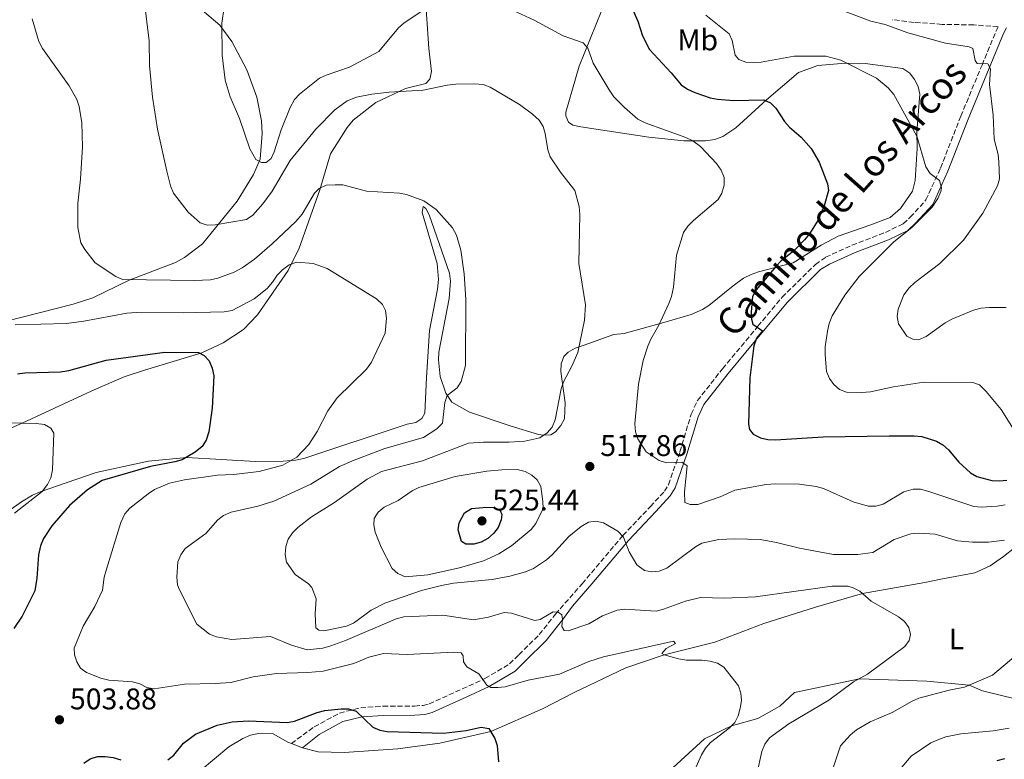
# Model space of a CAD drawing. Units: metres. Extents: x 570113 to 573557, y 4710280 to 4712628.
# Drawn here: x 571285 to 571616, y 4711875 to 4712123 of the extents above; entities that cross this region are included whole.
import ezdxf
from ezdxf.enums import TextEntityAlignment as Align

# ---------------------------------------------------------------- set-up
doc = ezdxf.new("R2010")
doc.units = ezdxf.units.M
doc.header["$MEASUREMENT"] = 0
doc.linetypes.add('DGN Style 3', pattern=[2.435890702152634, 1.739921930109024, -0.6959687720436097])
for name, color, linetype, lineweight in [('Barranco lineal', 142, 'DGN Style 3', 13), ('Camino', 7, 'DGN Style 3', 0), ('Cota de punto acotado terreno', 7, 'Continuous', 0), ('Curva de nivel directora', 30, 'Continuous', 30), ('Curva de nivel intermedia', 30, 'Continuous', 0), ('Etiqueta de uso rústico', 92, 'Continuous', 0), ('Línea de cambio de uso (parcela vista)', 92, 'Continuous', 0), ('Margen derecho', 7, 'Continuous', 0), ('Punto acotado terreno (símbolo)', 7, 'Continuous', 0)]:
    doc.layers.add(name, color=color, linetype=linetype, lineweight=lineweight)
doc.styles.add('Style-Arial', font='arial.ttf')

# ---------------------------------------------------------------- blocks, each defined once
blk = doc.blocks.new('5PATER')
at = {"layer": 'Barranco lineal', "linetype": 'Continuous', "lineweight": 0}
h = blk.add_hatch(color=51, dxfattribs=at)
edge = h.paths.add_edge_path()
edge.add_ellipse((0, 0), major_axis=(-0.1095731443231308, -0.1110710700762829), ratio=0.9994222409660317, start_angle=0, end_angle=360)

msp = doc.modelspace()

# ---------------------------------------------------------------- linework, layer by layer
at = {"layer": 'Camino', "color": 7, "linetype": 'DGN Style 3', "lineweight": 0}
msp.add_polyline3d([(571376.4299999989, 4711880.250000001, 498.3099999999977), (571384.0799999977, 4711885.840000002, 499.1300000000048), (571392.6099999994, 4711890.470000001, 499.3800000000047), (571399.6900000004, 4711892.230000002, 499.9999999999999), (571407.1299999993, 4711892.75, 500.7899999999937), (571417.7399999973, 4711892.830000001, 502.0299999999987), (571420.6799999988, 4711893.050000003, 502.0299999999987), (571422.6299999979, 4711893.57, 502.0299999999987), (571433.7600000014, 4711898.600000001, 503.5200000000042), (571433.7600000014, 4711898.560000001, 503.5200000000042), (571441.3699999999, 4711902.050000001, 505), (571449.6199999999, 4711906.980000001, 506.9100000000035), (571452.7600000004, 4711910.050000001, 507.0299999999989), (571459.5799999976, 4711916.820000002, 508.8899999999995), (571464.9800000001, 4711923.650000002, 510.0000000000001), (571473.9200000009, 4711933.84, 512.800000000003), (571487.6299999993, 4711950.020000001, 515.4700000000012), (571496.8400000003, 4711959.770000001, 518.570000000007), (571501.5499999998, 4711964.880000002, 519.529999999999), (571502.9400000002, 4711967.09, 519.7400000000052), (571506.730000001, 4711978.130000002, 521.6600000000036), (571510.5199999998, 4711990.780000002, 523.3200000000071), (571512.6299999974, 4711995.330000003, 523.3699999999955), (571521.0300000017, 4712006.010000002, 524.9199999999983), (571532.8899999993, 4712020.24, 526.1000000000059), (571540.9699999974, 4712029.980000001, 527.5899999999966), (571552.1700000024, 4712041.000000001, 528.4499999999972), (571555.61, 4712043.390000001, 528.4499999999972), (571564.4299999999, 4712047.449999999, 528.929999999993), (571575.6499999984, 4712051.75, 529.729999999996), (571581.6200000008, 4712054.640000002, 530.3699999999953), (571583.9899999979, 4712056.810000001, 530.529999999999), (571589.2499999994, 4712062.630000001, 530.8500000000059), (571594.1099999987, 4712073.310000001, 531.6999999999971), (571600.9400000017, 4712090.760000001, 534.2700000000041), (571608.0399999984, 4712107.890000001, 535.7100000000066), (571612.8799999976, 4712119.57, 537.7400000000052), (571613.4400000008, 4712120.689999999, 537.7100000000065), (571605.2800000003, 4712121.380000001, 537.7100000000065), (571594.6599999986, 4712121.560000001, 537.7100000000065), (571585.2399999973, 4712122.230000002, 537.6600000000036), (571577.8900000004, 4712123.130000001, 537.550000000003)], dxfattribs=at)
at = {"layer": 'Curva de nivel directora', "color": 30, "linetype": 'Continuous', "lineweight": 30, "flags": 128}
for points, elevation in [([(571490.5199999993, 4712127.460000004), (571492.589999999, 4712122.620000001), (571494.2299999996, 4712117.720000002), (571496.5900000001, 4712113.100000001), (571503.8299999997, 4712105.32), (571507.1800000003, 4712101.230000001), (571509.3199999994, 4712099.76), (571511.6900000009, 4712098.640000002), (571516.8299999996, 4712096.920000001), (571519.2999999995, 4712096.500000001), (571524.8600000006, 4712096.04), (571534.9099999999, 4712096.270000001), (571537.1399999985, 4712095.230000001), (571538.8899999986, 4712093.410000003), (571541.8099999999, 4712088.970000001), (571543.5099999988, 4712087.11), (571547.4400000004, 4712083.76), (571550.7300000006, 4712079.880000002), (571553.4599999997, 4712075.330000001), (571556.229999999, 4712068.050000001), (571556.5699999989, 4712065.770000001), (571555.0800000002, 4712060.65), (571552.959999999, 4712055.730000001), (571550.2099999997, 4712051.29), (571548.5600000002, 4712049.270000001), (571544.8599999987, 4712045.51), (571540.6900000002, 4712042.220000002), (571538.9800000002, 4712040.400000002), (571532.3300000007, 4712032.520000001), (571531.0999999989, 4712030.300000002), (571530.6599999986, 4712025.090000001), (571530.7399999991, 4712022.59), (571531.1399999993, 4712020.92), (571534.3899999993, 4712018.710000002), (571532.4400000002, 4712016.220000002), (571531.5499999983, 4712013.650000001), (571530.2199999985, 4712002.960000001), (571529.7800000003, 4711987.400000001), (571530.0700000008, 4711985.670000002), (571531.3499999993, 4711984.050000001), (571533.7499999999, 4711982.84), (571536.1799999997, 4711982.250000002), (571538.7900000003, 4711982.180000001), (571554.8199999987, 4711983.199999999), (571576.86, 4711983.53), (571585.329999999, 4711983.500000001), (571587.8099999999, 4711983.230000001), (571592.7299999996, 4711981.710000001), (571594.9499999991, 4711980.500000001), (571596.82, 4711978.800000001), (571600.3099999991, 4711974.620000001), (571604.1699999992, 4711971.12), (571606.3399999996, 4711969.880000002), (571611.3699999988, 4711968.560000001), (571613.899999999, 4711968.390000002), (571616.389999999, 4711968.640000002)], 525.0000000000001), ([(571284.5999999987, 4712004.29), (571287.0799999998, 4712004.630000004), (571298.9599999997, 4712004.940000001), (571301.7800000006, 4712005.400000001), (571314.3600000001, 4712008.92), (571333.9999999985, 4712011.590000001), (571345.2900000006, 4712011.449999999), (571347.2199999995, 4712010.5), (571348.8800000004, 4712008.640000002), (571349.9299999987, 4712006.190000001)], 500.0000000000003), ([(571349.9299999987, 4712006.190000001), (571350.4200000004, 4712003.640000002), (571349.8599999994, 4711992.820000002), (571348.7799999998, 4711984.880000004), (571347.8099999996, 4711982.080000003), (571346.4899999987, 4711979.960000001), (571344.22, 4711978.050000002), (571339.7599999985, 4711975.49), (571337.3699999992, 4711974.720000002), (571329.1700000005, 4711973.199999999), (571312.9499999997, 4711968.51), (571308.0399999992, 4711965.4), (571302.0599999999, 4711960.15), (571296.0699999997, 4711953.320000002), (571293.3200000004, 4711949.080000001), (571292.2999999989, 4711946.62), (571291.5900000003, 4711943.570000002), (571291.0400000005, 4711935.730000001), (571290.379999999, 4711931.460000002), (571286.1099999998, 4711923.03), (571283.3600000005, 4711918.800000002)], 500.0000000000003), ([(571437.6199999992, 4711947.11), (571434.9199999992, 4711947.140000002), (571433.4399999996, 4711948.060000002), (571432.4000000001, 4711951.9), (571432.7099999986, 4711954.310000001), (571434.5300000003, 4711957.610000002), (571436.8499999981, 4711959.07), (571441.9499999988, 4711959.52), (571444.4999999991, 4711959.420000002), (571446.4599999995, 4711958.470000002), (571446.9800000002, 4711957.15), (571446.77, 4711955.34), (571445.7599999999, 4711952.760000001), (571444.2499999988, 4711950.770000001), (571442.3400000001, 4711949.050000003), (571440.069999999, 4711947.789999999), (571437.6199999992, 4711947.11)], 525.0000000000005), ([(571334.9999999999, 4711874.830000001), (571336.9899999992, 4711876.4), (571340.3099999984, 4711880.430000001), (571344.3399999985, 4711883.440000001), (571351.5999999982, 4711886.369999999), (571356.6299999997, 4711887.480000002), (571362.0299999999, 4711887.9), (571374.9899999994, 4711887.29), (571377.4500000004, 4711887.75), (571385.1100000005, 4711890.710000002), (571387.6999999987, 4711891.32), (571393.1500000003, 4711891.91), (571395.6499999992, 4711891.87), (571398.2199999997, 4711891.060000001), (571403.7899999998, 4711885.75), (571406.0699999996, 4711884.740000002), (571408.5599999996, 4711884.310000001), (571427.4699999993, 4711883.77), (571435.0099999985, 4711884.680000002), (571440.1399999983, 4711885.710000002), (571442.6799999997, 4711885.24), (571444.7000000003, 4711881.960000001), (571445.4099999989, 4711879.560000001), (571445.9199999986, 4711874.140000001)], 500.0000000000003), ([(571306.8799999991, 4711873.7), (571308.9399999998, 4711875.100000001), (571311.3799999985, 4711875.850000001), (571314.0299999993, 4711875.939999999), (571316.6899999992, 4711875.53), (571319.2399999995, 4711874.790000001)], 500.0000000000003), ([(571615.5899999988, 4711875.11), (571612.9600000002, 4711874.490000002)], 525.0000000000001)]:
    msp.add_lwpolyline(points, dxfattribs=dict(at, elevation=elevation))
at = {"layer": 'Curva de nivel intermedia', "color": 30, "linetype": 'Continuous', "lineweight": 0, "flags": 128}
for points, elevation in [([(571327.0899999995, 4712129.640000001), (571328.7100000001, 4712116.069999999), (571328.8900000011, 4712107.8), (571329.8400000011, 4712097.100000001), (571331.5599999998, 4712086.429999999), (571334.6500000011, 4712072.329999999), (571335.8800000005, 4712067.430000001), (571336.930000001, 4712064.899999999), (571341.8799999997, 4712058.5), (571345.8600000006, 4712054.91), (571348.25, 4712054.189999999), (571350.8300000017, 4712054.300000001), (571361.3600000015, 4712056.06), (571363.4600000004, 4712057.499999999), (571366.9200000004, 4712061.390000001), (571369.9800000004, 4712065.539999999), (571376.04, 4712075.859999998), (571384.6500000021, 4712086.349999999), (571390.9599999998, 4712092.869999998), (571395.1799999998, 4712095.859999999), (571398.3100000013, 4712097.17), (571403.4500000001, 4712098.11), (571409.2800000015, 4712098.82), (571420.6900000023, 4712099.46), (571428.6600000006, 4712101.179999999), (571431.5900000009, 4712101.519999999), (571437.7700000012, 4712101.55), (571440.7300000006, 4712101.369999999), (571443.0700000008, 4712100.48), (571452.9500000003, 4712094.719999999), (571457.3400000002, 4712091.46), (571459.4900000005, 4712089.449999998), (571460.8400000005, 4712087.34), (571461.5300000012, 4712084.939999998), (571462.4400000009, 4712079.439999999), (571463.2600000012, 4712077.079999999), (571466.7300000002, 4712071.92), (571471.4800000022, 4712065.800000001), (571472.9300000007, 4712060.460000001), (571473.1500000019, 4712057.710000001), (571472.8500000001, 4712041.300000001), (571475.0899999999, 4712027.46), (571474.7700000001, 4712022.3), (571472.4500000001, 4712011.470000001), (571470.5000000009, 4712006.850000001), (571467.7300000016, 4712001.659999999)], 515.0000000000001), ([(571548.8700000009, 4712130.989999999), (571570.7399999999, 4712122.63), (571575.6200000015, 4712121.51), (571583.1800000009, 4712118.720000001), (571595.8400000011, 4712115.199999998), (571603.7500000013, 4712114.02), (571604.9800000007, 4712113.41), (571605.7000000004, 4712109.470000002), (571606.4500000014, 4712108.470000001), (571610.0000000009, 4712108.289999999), (571610.9000000017, 4712106.640000001), (571610.5300000006, 4712101.429999999), (571611.76, 4712091.109999999), (571612.0999999997, 4712082.989999999), (571613.4299999997, 4712077.92), (571613.7100000012, 4712075.420000001), (571613.87, 4712069.770000001), (571613.270000001, 4712067.340000001), (571608.3100000012, 4712058.16), (571601.8899999994, 4712049.130000001), (571593.9000000008, 4712041.359999998), (571585.5700000003, 4712034.939999999), (571583.6300000002, 4712033.16), (571581.850000001, 4712030.849999999), (571579.8799999995, 4712026.029999999), (571579.6100000013, 4712023.539999997), (571580.0100000014, 4712021.079999999), (571582.7800000008, 4712016.939999999), (571584.8300000007, 4712015.88), (571586.7599999994, 4712015.75), (571589.320000001, 4712016.800000001), (571595.7200000003, 4712021.430000001), (571597.9199999997, 4712022.680000001), (571605.2000000019, 4712025.63), (571607.6100000015, 4712026.31), (571610.3899999998, 4712026.59), (571616.1299999999, 4712026.59)], 535), ([(571420.870000001, 4712126.409999999), (571414.2300000003, 4712122.100000001), (571412.3500000006, 4712120.399999999), (571405.7200000009, 4712112.41), (571395.8900000006, 4712107.16), (571388.1400000014, 4712104.560000001), (571385.8800000015, 4712103.49), (571379.2100000017, 4712098.140000002), (571377.4999999995, 4712096.319999999), (571376.0300000011, 4712093.7), (571373.0700000017, 4712086.21), (571370.7000000002, 4712078.779999998), (571369.6299999995, 4712076.529999999), (571367.9300000007, 4712075.15), (571366.4100000008, 4712075.220000001), (571364.54, 4712076.16), (571362.5199999993, 4712079.8), (571358.99, 4712089.92), (571355.9400000012, 4712097.29), (571354.2600000004, 4712102.88), (571353.1800000007, 4712111.219999999), (571353.1100000015, 4712121.92), (571353.9500000019, 4712127.359999999)], 520), ([(571520.2800000008, 4711963), (571512.7100000002, 4711960.51), (571510.1399999997, 4711960.4), (571508.4400000009, 4711961.17), (571508.2199999996, 4711964.660000001), (571509.1300000016, 4711973.470000001), (571507.3900000004, 4711974.640000001), (571502.2200000006, 4711974.489999998), (571499.820000002, 4711975.210000001), (571495.4299999999, 4711978.15), (571492.5800000001, 4711982.439999999), (571491.8300000012, 4711984.829999999), (571491.6600000014, 4711987.490000002), (571492.8700000007, 4712000.810000001), (571494.3800000016, 4712008.81), (571495.9599999997, 4712013.609999998), (571496.9600000011, 4712015.96), (571499.6400000011, 4712020.619999998), (571503.070000002, 4712027.880000001), (571503.8900000001, 4712030.240000002), (571504.6100000021, 4712033.320000002), (571505.5599999998, 4712044.109999998), (571507.9400000003, 4712051.770000001), (571509.3900000008, 4712053.88), (571511.2599999995, 4712055.749999999), (571519.6100000001, 4712062.74), (571520.8100000004, 4712064.929999999), (571521.5500000003, 4712067.609999998), (571521.5300000003, 4712070.159999999), (571520.5199999999, 4712072.58), (571519.010000001, 4712074.88), (571513.5900000008, 4712080.550000001), (571511.0800000007, 4712082.449999998), (571508.6700000011, 4712083.59), (571495.0900000002, 4712088.499999999), (571492.6300000015, 4712089.8), (571488.2000000014, 4712093.630000001), (571484.6299999995, 4712097.29), (571482.9800000022, 4712099.63), (571477.6500000014, 4712108.589999998), (571475.8499999997, 4712113.539999999), (571474.2699999996, 4712115.31), (571467.5999999997, 4712117.730000001), (571457.8900000001, 4712122.930000001), (571447.7100000011, 4712127.65)], 520), ([(571289.5600000009, 4712123.390000001), (571291.7900000016, 4712115.819999999), (571293.0099999999, 4712113.470000001), (571301.9300000003, 4712100.91), (571304.4600000005, 4712096.38), (571305.3300000001, 4712094.029999998), (571306.1400000014, 4712088.55), (571306.3400000003, 4712080.409999999), (571305.7100000001, 4712069.59), (571304.8600000007, 4712061.569999999), (571304.7800000003, 4712053.369999998), (571305.8600000021, 4712048.199999998), (571307.1500000017, 4712045.960000001), (571310.6400000008, 4712041.550000001), (571317.5200000008, 4712036.939999999), (571319.8200000008, 4712035.960000001), (571343.9900000021, 4712035.63), (571349.3200000006, 4712035.810000001), (571351.7600000014, 4712036.37), (571357.3000000003, 4712038.390000001), (571359.9199999999, 4712039.820000002), (571364.0300000004, 4712042.82), (571369.9900000016, 4712047.859999998), (571377.9400000023, 4712055.390000002), (571380.1000000013, 4712057.880000001), (571384.2200000008, 4712064.96)], 510), ([(571515.4300000004, 4712124.65), (571523.2600000004, 4712118.390000001), (571524.2900000006, 4712116.109999999), (571525.2699999996, 4712111.21), (571526.5000000012, 4712109.749999999), (571528.8400000016, 4712108.859999998), (571531.3600000005, 4712108.73), (571533.9600000001, 4712108.899999999), (571545.0700000012, 4712110.869999998), (571555.6900000004, 4712110.88), (571560.6900000006, 4712109.59), (571572.7000000002, 4712103.519999999), (571576.5600000003, 4712100.210000001)], 530.0000000000001), ([(571576.5600000003, 4712100.210000001), (571578.4500000012, 4712097.989999999), (571586.1400000004, 4712083.999999999), (571589.2500000016, 4712073.730000001), (571590.7000000001, 4712071.569999999), (571593.8099999992, 4712069.119999999), (571594.4599999996, 4712066.71), (571594.2400000006, 4712065.53), (571593.2700000005, 4712063.17), (571591.2800000012, 4712060.220000002), (571584.6300000015, 4712053.519999998), (571578.4000000021, 4712048.520000001), (571566.8300000007, 4712036.949999998), (571562.0000000005, 4712030.640000001), (571557.8099999994, 4712023.770000001), (571556.7499999999, 4712021.230000001), (571556.2400000002, 4712018.649999999), (571555.4500000012, 4712013.329999999), (571555.4500000012, 4712010.830000001), (571555.8800000004, 4712005.130000001), (571556.9199999998, 4712002.76), (571558.3100000002, 4712000.679999999), (571560.2400000013, 4711999.029999998), (571562.5800000015, 4711998.15), (571567.7699999993, 4711997.980000001), (571570.6399999993, 4711998.230000001), (571578.4100000011, 4711999.960000001), (571588.5499999998, 4712001.449999999), (571605.0200000008, 4712001.439999999), (571607.2200000003, 4712000.550000001), (571609.3900000006, 4711998.350000001), (571614.4700000013, 4711992.29), (571618.5900000007, 4711985.74)], 530.0000000000001), ([(571384.2200000008, 4712064.96), (571385.7499999997, 4712066.529999999), (571388.1600000013, 4712067.579999999), (571391.160000001, 4712067.749999999), (571393.6599999999, 4712067.680000001), (571401.6300000006, 4712065.600000001), (571412.65, 4712064.96), (571415.0999999997, 4712064.430000001), (571420.8100000006, 4712062.32), (571425.0399999997, 4712059.470000001), (571430.4700000011, 4712053.240000002), (571431.8099999999, 4712050.789999999), (571433.3099999998, 4712045.84), (571434.4000000006, 4712037.81), (571434.8900000001, 4712029.250000001), (571434.8099999996, 4712007.04), (571433.4000000014, 4712001.74), (571432.0800000004, 4711999.61), (571428.7200000009, 4711997.010000001), (571427.9000000006, 4711994.65), (571427.1200000006, 4711987.699999998), (571425.2400000008, 4711985.84), (571420.7100000001, 4711982.949999999), (571407.7999999997, 4711979.25), (571397.4400000018, 4711975.380000001), (571392.54, 4711973.149999999), (571382.9199999999, 4711967.329999999), (571370.5800000017, 4711961.580000001), (571365.1900000004, 4711959.899999999), (571356.2300000018, 4711957.850000001), (571353.7300000007, 4711956.789999999), (571351.7500000002, 4711955.26), (571347.7500000015, 4711950.76), (571340.8100000013, 4711945.710000001), (571339.3499999995, 4711943.55), (571338.3800000016, 4711941.210000002), (571338.0199999996, 4711936.119999999), (571338.2699999999, 4711933.5), (571338.8100000008, 4711932.09), (571344.7400000007, 4711920.33), (571348.980000001, 4711916.92), (571351.3600000015, 4711916.01), (571356.5, 4711915.17), (571369.4599999996, 4711916.199999999), (571376.4800000003, 4711913.23), (571381.7000000017, 4711911.699999998), (571386.9800000011, 4711912.25), (571389.7100000003, 4711913.01), (571394.600000001, 4711914.82), (571411.6200000019, 4711922.099999999), (571414.2000000012, 4711922.749999999), (571427.2200000011, 4711923.279999998), (571437.4699999995, 4711921.75), (571442.55, 4711922.609999998), (571447.8099999994, 4711924.199999999), (571450.3100000005, 4711924.039999999), (571458.1200000005, 4711921.529999998), (571459.8700000005, 4711921.91), (571464.2699999993, 4711924.460000001), (571465.9099999999, 4711924.359999998), (571467.1300000004, 4711923.380000002), (571467.3899999997, 4711922.020000001), (571467.1300000004, 4711919.499999999), (571467.9700000008, 4711918.220000001), (571469.2800000006, 4711918.02), (571476.2000000007, 4711920.46), (571480.7200000002, 4711923.06), (571485.6599999999, 4711924.99), (571488.2500000006, 4711925.359999999), (571498.7900000017, 4711924.699999998), (571501.2200000013, 4711925.279999999), (571508.6300000009, 4711928.07), (571513.64, 4711929.220000001), (571521.6500000008, 4711929.039999999), (571532.0900000014, 4711929.479999999), (571557.7400000001, 4711933.09), (571563.1000000001, 4711932.999999999), (571564.8600000015, 4711932.51), (571567.0800000009, 4711931.359999998), (571570.920000001, 4711928.010000001), (571579.9900000013, 4711922.710000001), (571582.040000001, 4711921.159999999), (571583.5400000007, 4711919.17), (571584.0900000007, 4711916.869999998), (571583.5900000001, 4711914.829999999), (571582.2000000019, 4711912.859999998), (571569.6900000017, 4711903.550000001), (571564.990000001, 4711900.940000001), (571556.7300000021, 4711894.78), (571543.2100000014, 4711886.890000001), (571536.8000000009, 4711882.180000001), (571535.1600000003, 4711880.059999999), (571534.2400000016, 4711877.63), (571532.5300000017, 4711869.929999999)], 510), ([(571283.8600000012, 4712020.739999999), (571301.0099999994, 4712021.199999999), (571306.8800000013, 4712021.939999999), (571321.3099999994, 4712024.630000001), (571324.3800000005, 4712024.859999998), (571340.1699999998, 4712024.749999999), (571353.8899999993, 4712025.050000001), (571356.5899999995, 4712025.569999999), (571363.9800000011, 4712029.409999999), (571368.3300000009, 4712032.960000001), (571370.1600000014, 4712035.009999999), (571371.63, 4712037.349999999), (571373.4600000005, 4712039.210000001), (571375.7500000016, 4712040.909999999), (571378.2700000008, 4712041.77), (571383.7200000001, 4712041.289999999), (571388.49, 4712039.609999998), (571405.0100000001, 4712029.480000001), (571407.0500000009, 4712027.599999999), (571407.9800000007, 4712025.599999999), (571408.3800000009, 4712023.019999999), (571407.8900000014, 4712017.99), (571403.2800000003, 4712008.220000001), (571401.6399999995, 4712005.88), (571391.8099999992, 4711996.190000001), (571388.670000001, 4711991.92), (571385.0800000012, 4711984.989999999), (571382.3099999997, 4711980.529999998), (571378.3199999998, 4711976.369999998), (571373.5600000012, 4711973.7), (571365.6599999998, 4711971.539999999), (571357.0800000012, 4711970.539999999), (571351.6900000023, 4711970.26), (571340.6100000001, 4711968.779999998), (571335.5600000009, 4711967.630000001), (571330.5499999997, 4711965.439999999), (571328.4100000005, 4711964.07), (571322.2900000006, 4711959.180000001), (571320.5899999996, 4711957.350000001), (571319.2199999995, 4711954.449999998), (571314.4200000005, 4711938.76), (571313.7000000008, 4711936.07), (571313.0800000017, 4711931.75), (571310.5300000013, 4711926.279999998), (571306.6500000011, 4711919.609999998), (571303.6500000014, 4711912.279999999), (571303.6700000016, 4711909.99), (571304.520000001, 4711907.679999999), (571305.7600000014, 4711905.509999999), (571307.7100000005, 4711904.109999999), (571312.5099999994, 4711902.16), (571315.1800000005, 4711901.519999999), (571323.130000001, 4711900.940000001), (571325.600000001, 4711900.259999999), (571328.0199999993, 4711899.069999999), (571330.4700000014, 4711898.550000001), (571340.6000000011, 4711900.199999998), (571350.9600000012, 4711900.350000001), (571356.0900000011, 4711900.739999999), (571363.5900000001, 4711902.67), (571371.5000000005, 4711903.71), (571381.9600000011, 4711904.039999999), (571387.0500000005, 4711904.57), (571397.3600000015, 4711907.050000001), (571402.4300000007, 4711909.26), (571407.3600000016, 4711910.439999999), (571415.2800000008, 4711910.149999999), (571430.9100000014, 4711910.939999999), (571433.4000000014, 4711910.67), (571434.0300000019, 4711909.640000001), (571434.2100000005, 4711907.640000002), (571435.2499999999, 4711905.980000001), (571439.3, 4711903.59), (571441.9300000009, 4711899.8), (571443.3400000012, 4711899.099999999), (571445.6300000001, 4711899), (571448.1100000012, 4711899.310000001), (571455.8600000006, 4711901.56), (571466.3400000012, 4711903.570000002), (571476.1700000016, 4711907.730000001), (571481.0700000012, 4711909.319999999), (571504.600000001, 4711914.630000001), (571505.2000000001, 4711913.810000001), (571502.1199999999, 4711912.13), (571500.7200000007, 4711910.46), (571501.4600000004, 4711909.999999999), (571506.2999999997, 4711908.630000002), (571508.9400000017, 4711908.24), (571514.1000000006, 4711908.229999999), (571516.8600000008, 4711907.849999999), (571519.2900000005, 4711907.17)], 505), ([(571467.7300000016, 4712001.659999999), (571466.8600000021, 4711999.21), (571464.950000001, 4711988.81), (571463.8500000013, 4711986.429999999), (571462.2100000007, 4711984.55), (571459.7400000008, 4711982.849999999), (571454.6900000017, 4711981.710000001), (571449.420000001, 4711981.38), (571440.8400000001, 4711981.409999999), (571435.82, 4711981.02), (571420.3800000015, 4711975.109999998), (571406.7100000011, 4711971.489999999), (571401.8400000007, 4711968.9), (571390.8600000015, 4711961.149999999), (571383.1700000003, 4711956.289999997), (571378.5900000003, 4711952.710000002), (571376.790000001, 4711950.92), (571375.4000000008, 4711948.84), (571374.5700000015, 4711946.319999998), (571374.3200000012, 4711943.689999998), (571374.7600000014, 4711941.06), (571377.760000001, 4711936.940000001), (571382.1599999999, 4711933.849999999), (571383.290000001, 4711932.659999999), (571384.7900000007, 4711928.8), (571384.4000000019, 4711923.75), (571384.6299999999, 4711919.09), (571385.610000001, 4711918.29), (571387.35, 4711918.039999999), (571394.9000000005, 4711919.680000001), (571397.2300000017, 4711920.59), (571403.1799999997, 4711924.970000001), (571407.7599999994, 4711927.310000001), (571420.12, 4711931.59), (571426.7600000007, 4711933.23), (571430.7800000019, 4711934.039999999), (571443.7400000015, 4711935.310000001), (571449.7200000006, 4711936.369999997), (571455, 4711937.82), (571457.6399999998, 4711938.980000001), (571462.0400000009, 4711941.890000001), (571463.9200000007, 4711943.539999999), (571469.4300000003, 4711949.759999999), (571473.5699999998, 4711953.039999999), (571476.0399999998, 4711954.550000001), (571478.5200000008, 4711954.910000001), (571481.0800000001, 4711954.300000001), (571485.8700000001, 4711951.470000001), (571487.8000000012, 4711949.529999998), (571489.7100000001, 4711944.600000001), (571492.3000000007, 4711940.21), (571494.8100000008, 4711938.33), (571497.3099999997, 4711937.829999999), (571499.7900000007, 4711938.04), (571502.3800000014, 4711939.060000001), (571511.9300000002, 4711946.27), (571514.0900000016, 4711947.529999998), (571519.7400000021, 4711948.679999999), (571525.1600000003, 4711948.920000001), (571533.6200000002, 4711948.71), (571539.0700000018, 4711947.749999999), (571546.8900000005, 4711945.76), (571558.2200000007, 4711943.699999999), (571566.3600000012, 4711943.659999999), (571571.3800000014, 4711944.359999998), (571578.6300000001, 4711948.659999999), (571584.1399999998, 4711950.57), (571586.9000000003, 4711950.789999999), (571592.3800000009, 4711950.489999999), (571599.8399999997, 4711948.279999999), (571604.850000001, 4711947.800000001), (571610.2700000014, 4711947.83), (571615.5500000007, 4711948.489999999)], 515.0000000000001), ([(571281.3700000012, 4711987.869999998), (571290.8300000004, 4711987.679999999), (571293.64, 4711987.259999998), (571295.8000000014, 4711986.020000001), (571296.7900000017, 4711984.38), (571296.3300000012, 4711972.130000001), (571295.8000000014, 4711969.380000002), (571294.7100000007, 4711967.130000001), (571292.850000001, 4711964.819999999), (571283.6199999999, 4711957.529999998)], 495), ([(571452.1400000012, 4711972.189999999), (571447.0600000006, 4711972.130000001), (571441.940000002, 4711971.619999999), (571431.4099999999, 4711969.84), (571419.1500000021, 4711966.199999998), (571416.9400000017, 4711965.05), (571412.2200000009, 4711961.829999999), (571407.6100000021, 4711959.529999998), (571405.4900000007, 4711957.899999999), (571404.2300000001, 4711955.74), (571404.1299999995, 4711953.65), (571404.5200000008, 4711951.180000001), (571406.500000001, 4711946.149999999), (571410.2899999997, 4711938.949999999), (571412.1200000002, 4711937.26), (571414.5499999999, 4711936.180000001), (571422.1800000009, 4711936.810000001), (571432.8200000003, 4711939.15), (571440.9200000007, 4711941.550000001), (571445.99, 4711943.88), (571450.2999999993, 4711946.609999999), (571456.8100000005, 4711952.079999999), (571458.4600000001, 4711954.06), (571460.8499999995, 4711959.06), (571460.8000000003, 4711961.470000001), (571460.0600000004, 4711966.539999999), (571458.9200000005, 4711968.680000001), (571457.0499999997, 4711970.3), (571454.8800000015, 4711971.539999999), (571452.1400000012, 4711972.189999999)], 520), ([(571615.7600000009, 4711960.329999999), (571613.1500000003, 4711959.92), (571607.7800000013, 4711959.56), (571605.2700000012, 4711959.789999999), (571590.2000000017, 4711964.84), (571587.4500000001, 4711965.56), (571584.9500000011, 4711965.590000001), (571581.88, 4711964.759999999), (571574.8900000006, 4711960.57), (571572.4800000011, 4711959.88), (571569.8700000005, 4711959.909999998), (571564.8600000015, 4711961.319999999), (571554.8800000013, 4711965.83), (571552.3900000014, 4711966.480000001), (571546.8500000003, 4711967.230000001), (571538.7000000008, 4711967.380000001), (571535.650000002, 4711967.220000001), (571525.14, 4711965.28), (571520.2800000008, 4711963)], 520), ([(571623.5999999997, 4711913.34), (571611.5300000019, 4711903.140000001), (571602.1799999999, 4711899.119999998), (571596.9899999999, 4711898.159999999), (571586.8800000001, 4711895.449999998), (571584.5800000002, 4711894.470000001), (571577.9100000004, 4711890.649999999), (571570.5600000012, 4711887.48), (571566.0000000013, 4711884.810000001), (571563.9500000017, 4711883.199999999)], 515.0000000000001), ([(571519.2900000005, 4711907.17), (571521.4600000009, 4711905.830000001), (571526.3400000003, 4711899.609999998), (571527.1699999995, 4711897.189999999), (571527.3700000007, 4711894.689999999), (571526.9800000017, 4711892.08), (571526.2900000011, 4711889.51), (571525.0999999997, 4711887.31), (571523.2699999991, 4711885.42), (571517.0199999996, 4711880.600000001), (571515.3400000009, 4711878.749999999), (571513.9500000007, 4711876.489999999), (571510.7900000003, 4711869.42)], 505), ([(571577.5800000018, 4711868.05), (571584.3000000007, 4711876.039999999), (571590.8400000009, 4711880.52), (571593.1900000002, 4711881.489999999), (571595.9600000017, 4711882.449999998), (571600.9400000017, 4711883.56), (571611.7700000011, 4711884.519999999), (571617.110000001, 4711885.42)], 520), ([(571563.9500000017, 4711883.199999999), (571560.5800000011, 4711879.439999999), (571558.1600000003, 4711872.130000001)], 515.0000000000001)]:
    msp.add_lwpolyline(points, dxfattribs=dict(at, elevation=elevation))
at = {"layer": 'Línea de cambio de uso (parcela vista)', "color": 92, "linetype": 'Continuous', "lineweight": 0, "extrusion": (0.02750995288298752, -0.0106700872714987, 0.9995645810701751), "elevation": -34059.43183410452, "flags": 128}
msp.add_lwpolyline([(4599633.712039275, 1170677.97096356), (4599633.712039274, 1170682.037829675)], dxfattribs=at)
at = {"layer": 'Línea de cambio de uso (parcela vista)', "color": 92, "linetype": 'Continuous', "lineweight": 0}
for points in [[(571280.5099999999, 4712021.83, 506.1900000000023), (571303.2300000004, 4712027.66, 508.9600000000065), (571309.9000000004, 4712029.850000001, 509.7599999999948), (571322.0800000001, 4712035.74, 511.2599999999948), (571337.5300000003, 4712041.65, 513.4499999999971), (571340.5899999999, 4712043.34, 514.0399999999936), (571346.6299999999, 4712047.859999999, 515.1100000000006), (571358.2199999997, 4712062.230000001, 518.0399999999936), (571363.7000000002, 4712071.140000001, 519.5899999999965), (571366, 4712076.300000001, 520.3399999999965), (571366.6100000005, 4712084.980000001, 521.4100000000036), (571366.4500000002, 4712089.189999999, 521.6199999999953), (571364.8600000005, 4712097.119999999, 521.570000000007), (571361.5199999996, 4712106.25, 521.6199999999953), (571356.5199999996, 4712115.76, 521.0899999999965), (571352.4699999997, 4712121.34, 519.8099999999977), (571345.8899999997, 4712126.91, 518.4199999999983), (571335.9800000004, 4712131.310000001, 517.3500000000058), (571326.7400000002, 4712134.92, 514.6300000000047), (571312.7999999998, 4712142.640000001, 510.7299999999959), (571302.4100000003, 4712148.109999999, 509.070000000007), (571299.0700000003, 4712148.82, 508.5899999999965), (571293.2599999999, 4712149.380000001, 507.7299999999959), (571278.9000000004, 4712149.550000001, 504.5800000000018)], [(571421.6600000003, 4712126.65, 521.1300000000047), (571422.4800000004, 4712113.430000001, 518.570000000007), (571423.4000000004, 4712105.689999999, 516.5899999999965), (571422.8200000003, 4712103.220000001, 516.3699999999953), (571421.4900000002, 4712101.74, 516.0599999999977), (571414.7599999999, 4712100.029999999, 515.6300000000047), (571404.7100000001, 4712095.350000001, 514.7700000000041), (571397.2100000001, 4712089.359999999, 514.3999999999943), (571395.1500000004, 4712086.939999999, 513.9700000000012), (571389.6100000005, 4712078.09, 512.8500000000058), (571386.0199999996, 4712065.980000001, 510.6100000000006), (571379.0099999999, 4712046.5, 507.4499999999971), (571375.3799999999, 4712039, 506.0099999999948), (571365.0700000003, 4712024.039999999, 504.3600000000006), (571360.4299999997, 4712019.130000001, 503.2899999999936), (571353.5800000001, 4712014.680000001, 502.1699999999983), (571346.4600000001, 4712011.359999999, 500.9400000000023), (571327.2100000001, 4712005.480000001, 500.5599999999977), (571320.4100000003, 4712003.300000001, 500.0299999999989), (571310.3600000005, 4711998.960000001, 498.6900000000023), (571306.3600000005, 4711997.189999999, 498.5299999999989), (571287.5899999999, 4711988.449999999, 496.2400000000052), (571267.4900000002, 4711979.430000001, 494.7400000000052)], [(571373.6799999997, 4711974.949999999, 505.320000000007), (571377.8200000003, 4711975.310000001, 505.5299999999989), (571380.6200000001, 4711975.930000001, 505.8000000000029), (571415.2599999999, 4711987.449999999, 508.7400000000052), (571418.1299999999, 4711988.01, 508.8399999999965), (571420.1900000004, 4711989.289999999, 509), (571421.2400000002, 4711991.100000001, 509.1100000000006), (571421.7599999999, 4712003.060000001, 508.6300000000047), (571422.7199999997, 4712018.890000001, 508.7400000000052), (571425.4299999997, 4712032.66, 508.3600000000006), (571425.8099999996, 4712036, 508.3600000000006), (571425.3099999996, 4712041.34, 508.3600000000006), (571420.3200000003, 4712058.460000001, 510.2899999999936), (571420.6399999997, 4712060.470000001, 510.4499999999971), (571421.5099999999, 4712059.810000001, 510.5), (571422.6600000003, 4712057.680000001, 510.5500000000029), (571429.4699999997, 4712038.029999999, 510.0200000000041), (571429.75, 4712035.430000001, 510.0200000000041), (571429.3899999997, 4712029.619999999, 510.070000000007), (571425.9100000003, 4712011.560000001, 509.9700000000012), (571425.7999999998, 4712008.960000001, 509.9700000000012), (571426.3700000001, 4712003.42, 510.0200000000041), (571428.2800000003, 4711997.83, 510.5500000000029), (571430.2999999998, 4711994.83, 510.929999999993), (571436.1299999999, 4711991.470000001, 512.1000000000058), (571449.7800000003, 4711986.82, 514.3999999999943), (571459.2800000003, 4711983.949999999, 515.7299999999959), (571460.9500000002, 4711983.689999999, 516.2700000000041), (571463.4900000002, 4711983.84, 516.3800000000047), (571465.0199999996, 4711984.859999999, 516.5399999999936), (571466.8099999996, 4711986.939999999, 516.5899999999965), (571467.9900000002, 4711989.220000001, 516.5399999999936), (571468.2300000004, 4711994.560000001, 516.429999999993), (571466.75, 4712005.100000001, 515.0899999999965), (571466.8700000001, 4712007.699999999, 515.1499999999943), (571467.79, 4712010.109999999, 515.1499999999943), (571469.3099999996, 4712011.59, 515.25), (571471.6399999997, 4712012.880000001, 515.4700000000012), (571474.2400000002, 4712013.83, 515.8899999999994), (571484.6299999999, 4712017.439999999, 518.1399999999994), (571488.0300000003, 4712017.859999999, 518.1900000000023), (571502.1600000003, 4712021.77, 521.4499999999971), (571510.4900000002, 4712024.230000001, 522.8399999999965), (571514.2800000003, 4712025.92, 523), (571516.4100000003, 4712027.27, 523.2100000000064), (571524.6399999997, 4712033.810000001, 524.5500000000029), (571528.0999999996, 4712036.369999999, 524.7100000000064), (571530.6299999999, 4712037.65, 524.8699999999953), (571533.0899999999, 4712038.470000001, 524.9199999999983), (571544.6900000004, 4712041.550000001, 525.7200000000012), (571554.0599999996, 4712047.49, 527.3800000000047), (571559.8499999996, 4712050.470000001, 527.4900000000052), (571570.4600000001, 4712054.199999999, 528.779999999999), (571577.2300000004, 4712056.699999999, 529.1000000000058), (571580.6600000003, 4712059.75, 529.4199999999983), (571584.7800000003, 4712065.619999999, 529.8999999999943), (571585.6600000003, 4712069.17, 530.0099999999948), (571586.25, 4712079.859999999, 530.4400000000023), (571586.2300000004, 4712085.529999999, 530.8600000000006), (571587.1900000004, 4712098.16, 532.25), (571586.6200000001, 4712100.76, 532.3600000000006), (571585.4500000002, 4712103.08, 532.3600000000006), (571583.8200000003, 4712105.189999999, 532.3600000000006), (571581.5300000003, 4712106.699999999, 532.25), (571568.8899999997, 4712108.390000001, 530.8099999999977), (571562.2100000001, 4712108.49, 530.4900000000052), (571552.9400000004, 4712107.76, 529.5800000000017), (571546.5499999998, 4712105.380000001, 528.9400000000023), (571535.79, 4712096.220000001, 525.7899999999936), (571525.5099999999, 4712086.810000001, 522.6900000000023), (571521.1200000001, 4712083.9, 522.320000000007), (571518.4600000001, 4712082.890000001, 521.9400000000023), (571515.3200000003, 4712082.529999999, 521.679999999993), (571508.04, 4712082.480000001, 520.3899999999994), (571496.3499999996, 4712083.74, 520.1300000000047), (571473.4900000002, 4712087.119999999, 517.029999999999), (571470.8200000003, 4712087.699999999, 516.9700000000012), (571469.4100000003, 4712088.689999999, 516.9700000000012), (571468.4600000001, 4712090.82, 516.9700000000012), (571468.4500000002, 4712092.09, 517.2400000000052), (571472.9500000002, 4712107.550000001, 519.6999999999971), (571480.5, 4712126.289999999, 522.4799999999959)], [(571274.6699999999, 4711953.439999999, 494.6900000000023), (571285.9699999997, 4711961.33, 495.3300000000018), (571289.6299999999, 4711963.560000001, 495.4900000000052), (571292.2199999997, 4711964.65, 495.6499999999942), (571297.6200000001, 4711966.550000001, 496.0800000000018), (571311.0099999999, 4711971.180000001, 498.1100000000006), (571325.3399999999, 4711974.289999999, 499.7599999999948), (571328.4800000004, 4711975.039999999, 499.8699999999953), (571341.3499999996, 4711976.199999999, 500.5099999999948), (571364.4000000004, 4711974.890000001, 504.25), (571373.6799999997, 4711974.949999999, 505.320000000007)], [(571626.3499999996, 4711951.74, 515.5200000000041), (571615.2599999999, 4711943.039999999, 514.5599999999977), (571610.8300000001, 4711939.84, 513.9799999999959), (571605.5899999999, 4711937.5, 513.820000000007), (571594.2699999996, 4711935.4, 512.0500000000029), (571588.8399999999, 4711934.300000001, 512.1000000000058), (571568.0099999999, 4711930.550000001, 510), (571552.1699999999, 4711926.01, 509.0800000000018), (571534.8600000005, 4711920.52, 507.4700000000012), (571518.4199999999, 4711914.230000001, 506.2400000000052), (571501.4600000001, 4711910, 505), (571488.5999999996, 4711905.680000001, 503.679999999993), (571471.2300000004, 4711897.42, 502.6900000000023), (571460.6600000003, 4711891.869999999, 502.320000000007), (571443.2800000003, 4711884.27, 500), (571426.2000000002, 4711880.32, 499.6900000000023), (571412.0899999999, 4711878.5, 499.3800000000047), (571394.1200000001, 4711877.199999999, 498.4499999999971), (571385.4600000001, 4711877.470000001, 498.3000000000029), (571380.2199999997, 4711878.779999999, 498.3000000000029)], [(571782.3200000003, 4711874.800000001, 540), (571758.6500000004, 4711882.039999999, 535), (571733.6799999997, 4711886.01, 530), (571694.25, 4711888.01, 525), (571661.4100000003, 4711892.74, 520.9199999999983), (571650.4100000003, 4711895.109999999, 520), (571636.1699999999, 4711894.949999999, 518.3899999999994), (571619.6299999999, 4711895.16, 517.6499999999943), (571608.2400000002, 4711897.880000001, 516.4100000000036), (571603.7599999999, 4711899.800000001, 515), (571589.5599999996, 4711901.189999999, 513.2700000000041), (571566.9199999999, 4711902.01, 510), (571545.1699999999, 4711897.380000001, 508.3899999999995), (571540.2800000003, 4711892.84, 507.3999999999942), (571532.9199999999, 4711888.67, 506.0399999999936), (571524.0499999998, 4711886.230000001, 505), (571514.9900000002, 4711881.789999999, 504.3800000000047), (571500.4699999997, 4711868.49, 503.1399999999995)], [(571376.4299999997, 4711880.25, 498.4199999999983), (571375.29, 4711880.699999999, 498.4499999999971), (571370.3799999999, 4711883.550000001, 498.4499999999971), (571365.4199999999, 4711883.619999999, 498.4499999999971), (571362.7800000003, 4711883.039999999, 498.4499999999971), (571360.1399999997, 4711881.99, 498.4499999999971), (571355.4600000001, 4711879.109999999, 498.4499999999971), (571345.8399999999, 4711871.07, 495), (571329.3899999997, 4711856.119999999, 493.6100000000006), (571313.79, 4711846.100000001, 490), (571286.7599999999, 4711827.58, 488.6100000000006), (571263.6500000004, 4711814.710000001, 485)]]:
    msp.add_polyline3d(points, dxfattribs=at)
at = {"layer": 'Margen derecho', "color": 7, "linetype": 'Continuous', "lineweight": 0}
msp.add_polyline3d([(571616.2600000016, 4712120.400000001, 537.4100000000036), (571615.3000000005, 4712118.470000003, 537.7400000000052), (571610.4899999981, 4712106.869999999, 535.7100000000066), (571603.3999999982, 4712089.770000001, 534.2700000000041), (571596.5599999984, 4712072.270000001, 531.6999999999971), (571591.5000000002, 4712061.150000001, 530.8500000000059), (571585.8799999988, 4712054.930000001, 530.529999999999), (571583.1299999995, 4712052.420000001, 530.3699999999953), (571576.7100000001, 4712049.310000001, 529.729999999996), (571565.4699999995, 4712045, 528.929999999993), (571556.94, 4712041.07, 528.4499999999972), (571553.8999999978, 4712039.250000001, 528.4499999999972), (571542.78, 4712028.310000001, 527.5899999999966), (571534.7800000003, 4712018.670000002, 526.1000000000059), (571522.9400000006, 4712004.460000004, 524.9199999999983), (571514.7300000007, 4711994.040000002, 523.3699999999955), (571512.8199999996, 4711989.9, 523.3200000000071), (571509.069999999, 4711977.380000001, 521.6600000000036), (571505.1700000009, 4711966.02, 519.7400000000052), (571503.5100000001, 4711963.380000002, 519.529999999999), (571498.6399999997, 4711958.090000002, 518.570000000007), (571489.4599999997, 4711948.390000001, 515.4700000000012), (571477.1700000007, 4711933.880000002, 512.800000000003), (571470.7499999991, 4711926.340000001, 511.0599999999977), (571467.3699999995, 4711921.810000002, 510.0000000000001), (571461.8299999984, 4711914.800000001, 508.8899999999995), (571454.8700000005, 4711907.910000003, 507.0299999999989), (571451.4699999985, 4711904.57, 506.9100000000035), (571442.7800000003, 4711899.380000002, 505), (571435.0199999998, 4711895.820000002, 503.5200000000042), (571423.6600000005, 4711890.680000001, 502.0299999999987), (571421.1900000006, 4711890.03, 502.0299999999987), (571417.859999998, 4711889.78, 502.0299999999987), (571407.2499999999, 4711889.690000001, 500.7899999999937), (571400.170000001, 4711889.200000001, 499.9999999999999), (571393.7199999981, 4711887.600000001, 499.3800000000047), (571385.7099999995, 4711883.26, 499.1300000000048), (571380.2199999975, 4711878.78, 498.3099999999977)], dxfattribs=at)

# ---------------------------------------------------------------- block references
at = {"layer": 'Punto acotado terreno (símbolo)', "color": 7, "linetype": 'Continuous', "lineweight": 0, "xscale": 10, "yscale": 10, "zscale": 10}
for p in [(571476.5199999983, 4711973.220000002, 517.8600000000015), (571440.3500000006, 4711954.949999999, 525.4400000000032), (571298.6799999982, 4711888.220000002, 503.8800000000052)]:
    msp.add_blockref('5PATER', p, dxfattribs=at)

# ---------------------------------------------------------------- texts
at = {"color": 7, "linetype": 'Continuous', "lineweight": 0, "style": 'Style-Arial'}
msp.add_text('Camino de Los Arcos', height=9, rotation=48.42377000000001, dxfattribs=at).set_placement((571564.2177155546, 4712060.355015943, 526.679999999993), align=Align.CENTER)
at = {"layer": 'Cota de punto acotado terreno', "color": 7, "linetype": 'Continuous', "lineweight": 0, "style": 'Style-Arial'}
for s, p in [('517.86', (571480.0199999989, 4711976.720000001, 517.8600000000006)), ('525.44', (571443.8500000014, 4711958.449999998, 525.4400000000023)), ('503.88', (571302.1799999989, 4711891.720000002, 503.8800000000047))]:
    msp.add_text(s, height=7.000000000000002, dxfattribs=at).set_placement(p)
at = {"layer": 'Etiqueta de uso rústico', "color": 92, "linetype": 'Continuous', "lineweight": 0, "style": 'Style-Arial'}
for s, p in [('Mb', (571512.7102462439, 4712116.34001, 527.9600000000064)), ('L', (571599.5114203803, 4711915.340009999, 511.8399999999965))]:
    msp.add_text(s, height=7.000000000000002, dxfattribs=at).set_placement(p, align=Align.MIDDLE_CENTER)

doc.saveas('drawing.dxf')
